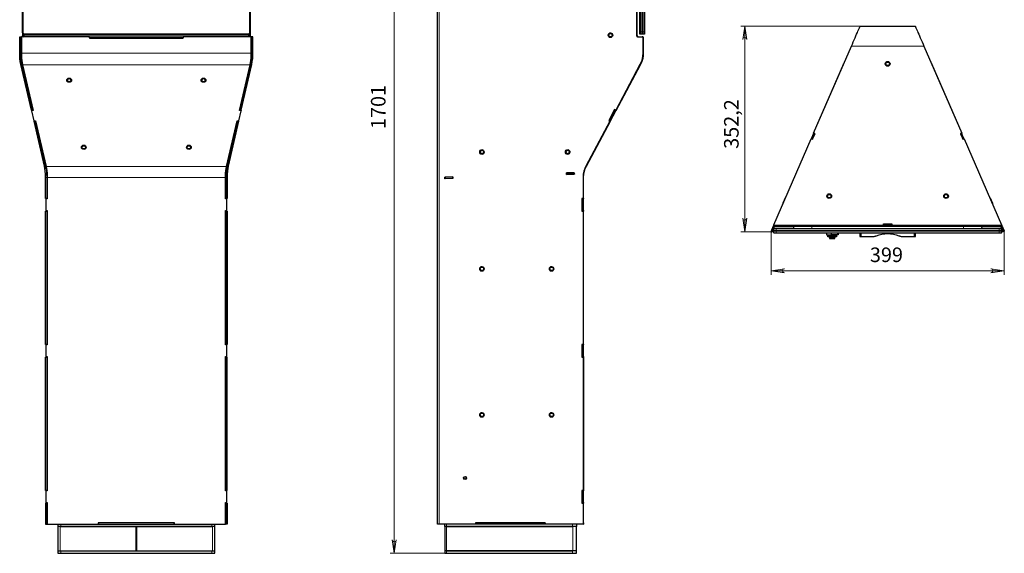
# Model space of a CAD drawing. Units: millimetres. Extents: x 1253.8 to 1278.2, y 500.7 to 511.
# Drawn here: x 1253.8 to 1263.3, y 501.2 to 506.3 of the extents above; entities that cross this region are included whole.
import ezdxf

# ---------------------------------------------------------------- set-up
doc = ezdxf.new("R2010")
doc.units = ezdxf.units.MM
for name, color, linetype in [('PDF _Геометрия', 7, 'Continuous'), ('PDF _Сплошная заливка', 7, 'Continuous'), ('PDF _Текст', 7, 'Continuous')]:
    doc.layers.add(name, color=color, linetype=linetype)
doc.styles.add('PDF Arial', font='arial.ttf')

msp = doc.modelspace()

# ---------------------------------------------------------------- hatches: boundary and pattern name
at = {"layer": 'PDF _Сплошная заливка', "transparency": 33554559}
h = msp.add_hatch(color=256, dxfattribs=at)
h.paths.add_polyline_path([(1257.3913, 501.2922), (1257.3934, 501.2857), (1257.3967, 501.28), (1257.4018, 501.2758), (1257.408, 501.2735), (1257.4146, 501.2735), (1257.4208, 501.2758), (1257.4258, 501.28), (1257.4291, 501.2857), (1257.4313, 501.2922), (1257.4113, 501.1622)], flags=0)
h.paths.add_polyline_path([(1257.4313, 510.5967), (1257.4291, 510.6032), (1257.4258, 510.6089), (1257.4208, 510.6131), (1257.4146, 510.6154), (1257.408, 510.6154), (1257.4018, 510.6131), (1257.3967, 510.6089), (1257.3934, 510.6032), (1257.3913, 510.5967), (1257.4113, 510.7267)], flags=0)
h = msp.add_hatch(color=256, dxfattribs=at)
h.paths.add_polyline_path([(1260.7669, 504.3888), (1260.769, 504.3823), (1260.7723, 504.3766), (1260.7774, 504.3723), (1260.7836, 504.3701), (1260.7902, 504.3701), (1260.7964, 504.3723), (1260.8014, 504.3766), (1260.8047, 504.3823), (1260.8069, 504.3888), (1260.7869, 504.2588)], flags=0)
h.paths.add_polyline_path([(1260.8069, 506.1097), (1260.8047, 506.1162), (1260.8014, 506.1219), (1260.7964, 506.1261), (1260.7902, 506.1284), (1260.7836, 506.1284), (1260.7774, 506.1261), (1260.7723, 506.1219), (1260.769, 506.1162), (1260.7669, 506.1097), (1260.7869, 506.2397)], flags=0)
h = msp.add_hatch(color=256, dxfattribs=at)
h.paths.add_polyline_path([(1261.1695, 503.9026), (1261.163, 503.9005), (1261.1573, 503.8972), (1261.153, 503.8921), (1261.1508, 503.8859), (1261.1508, 503.8793), (1261.153, 503.8731), (1261.1573, 503.8681), (1261.163, 503.8648), (1261.1695, 503.8626), (1261.0395, 503.8826)], flags=0)
h.paths.add_polyline_path([(1263.1556, 503.8626), (1263.1621, 503.8648), (1263.1678, 503.8681), (1263.172, 503.8731), (1263.1743, 503.8793), (1263.1743, 503.8859), (1263.172, 503.8921), (1263.1678, 503.8972), (1263.1621, 503.9005), (1263.1556, 503.9026), (1263.2856, 503.8826)], flags=0)

# ---------------------------------------------------------------- linework, layer by layer
at = {"layer": 'PDF _Геометрия', "lineweight": 18}
for points in [[(1257.4113, 501.1622), (1257.4113, 510.7267)], [(1261.8979, 506.2397), (1260.7475, 506.2397)], [(1260.7869, 504.2588), (1260.7869, 506.2397)], [(1261.0555, 504.2588), (1260.7475, 504.2588)], [(1261.0395, 504.2629), (1261.0395, 503.8432)], [(1263.2856, 504.2629), (1263.2856, 503.8432)], [(1261.0395, 503.8826), (1263.2856, 503.8826)], [(1257.9158, 501.1622), (1257.3719, 501.1622)]]:
    msp.add_lwpolyline(points, dxfattribs=at)
at = {"layer": 'PDF _Геометрия', "lineweight": 25}
for points in [[(1256.0247, 510.7042), (1256.0247, 506.1822), (1256.0243, 506.1778), (1256.023, 506.1736), (1256.0209, 506.1697), (1256.0181, 506.1663), (1256.0147, 506.1635), (1256.0108, 506.1614), (1256.0066, 506.1602), (1256.0022, 506.1597), (1253.8538, 506.1597), (1253.8494, 506.1602), (1253.8451, 506.1614), (1253.8413, 506.1635), (1253.8378, 506.1663), (1253.835, 506.1697), (1253.833, 506.1736), (1253.8317, 506.1778), (1253.8313, 506.1822), (1253.8313, 510.7042)], [(1253.8341, 510.7042), (1253.8341, 506.1822), (1253.8344, 506.1784), (1253.8356, 506.1747), (1253.8374, 506.1713), (1253.8398, 506.1683), (1253.8428, 506.1659), (1253.8462, 506.164), (1253.8499, 506.1629), (1253.8538, 506.1625), (1256.0022, 506.1625), (1256.0061, 506.1629), (1256.0098, 506.164), (1256.0132, 506.1659), (1256.0162, 506.1683), (1256.0186, 506.1713), (1256.0204, 506.1747), (1256.0215, 506.1784), (1256.0219, 506.1822), (1256.0219, 510.7042)], [(1259.8218, 510.7042), (1259.8218, 506.1822), (1259.8218, 506.1784), (1259.8218, 506.1747), (1259.8218, 506.1713), (1259.8218, 506.1683), (1259.8218, 506.1659), (1259.8218, 506.164), (1259.8218, 506.1629), (1259.8218, 506.1626), (1259.819, 506.1597), (1259.7993, 506.1597), (1259.7797, 506.1597), (1259.7768, 506.1626), (1259.7768, 506.1629), (1259.7768, 506.164), (1259.7768, 506.1659), (1259.7768, 506.1683), (1259.7768, 506.1713), (1259.7768, 506.1747), (1259.7768, 506.1784), (1259.7768, 506.1822), (1259.7768, 510.7042)], [(1259.7797, 510.7042), (1259.7797, 506.1822), (1259.7797, 506.1778), (1259.7797, 506.1736), (1259.7797, 506.1697), (1259.7797, 506.1663), (1259.7797, 506.1635), (1259.7797, 506.1614), (1259.7797, 506.1602), (1259.7797, 506.1597)], [(1259.7993, 510.7042), (1259.7993, 506.1822), (1259.7993, 506.1778), (1259.7993, 506.1736), (1259.7993, 506.1697), (1259.7993, 506.1663), (1259.7993, 506.1635), (1259.7993, 506.1614), (1259.7993, 506.1602), (1259.7993, 506.1597), (1259.7993, 506.1602), (1259.7993, 506.1614), (1259.7993, 506.1635), (1259.7993, 506.1663), (1259.7993, 506.1697), (1259.7993, 506.1736), (1259.7993, 506.1778), (1259.7993, 506.1822), (1259.7993, 510.7042)], [(1259.819, 506.1597), (1259.819, 506.1602), (1259.819, 506.1614), (1259.819, 506.1635), (1259.819, 506.1663), (1259.819, 506.1697), (1259.819, 506.1736), (1259.819, 506.1778), (1259.819, 506.1822), (1259.819, 510.7042)], [(1258.8641, 501.4435), (1258.8661, 501.4435), (1258.8661, 501.4564), (1258.1925, 501.4564), (1258.1925, 501.4435), (1257.843, 501.4435), (1257.8398, 501.4435), (1257.8369, 501.4435), (1257.8343, 501.4435), (1257.8321, 501.4435), (1257.8303, 501.4435), (1257.8291, 501.4435), (1257.8283, 501.4435), (1257.828, 501.4435), (1257.828, 509.9106)], [(1253.8313, 507.5287), (1253.8311, 507.5287), (1253.8311, 506.1479), (1253.831, 506.1457), (1253.8308, 506.1436), (1253.8303, 506.1417), (1253.8298, 506.14), (1253.8291, 506.1386), (1253.8283, 506.1375), (1253.8275, 506.1369), (1253.8266, 506.1367)], [(1256.0247, 507.5287), (1256.0249, 507.5287), (1256.0249, 506.1479), (1256.025, 506.1457), (1256.0252, 506.1436), (1256.0257, 506.1417), (1256.0262, 506.14), (1256.0269, 506.1386), (1256.0277, 506.1375), (1256.0285, 506.1369), (1256.0294, 506.1367)], [(1259.7446, 507.5287), (1259.7446, 506.1479), (1259.7448, 506.1457), (1259.7454, 506.1436), (1259.7463, 506.1417), (1259.7476, 506.14), (1259.7492, 506.1386), (1259.751, 506.1375), (1259.7529, 506.1369), (1259.7549, 506.1367), (1259.7945, 506.1367), (1259.7965, 506.1365), (1259.7984, 506.1358), (1259.8002, 506.1348), (1259.8017, 506.1334), (1259.803, 506.1317), (1259.804, 506.1297), (1259.8046, 506.1276), (1259.8048, 506.1254), (1259.8048, 505.9775), (1259.8034, 505.9527), (1259.7994, 505.9281), (1259.7906, 505.8978), (1259.7777, 505.8689), (1259.5435, 505.4285), (1259.5324, 505.4355), (1259.4765, 505.3304), (1259.4876, 505.3234), (1259.2569, 504.8893), (1259.2465, 504.867), (1259.2385, 504.8436), (1259.2321, 504.8128), (1259.23, 504.7815), (1259.23, 504.5793), (1259.2171, 504.5793), (1259.2171, 504.4578), (1259.23, 504.4578), (1259.23, 503.1732), (1259.2171, 503.1732), (1259.2171, 503.0517), (1259.23, 503.0517), (1259.23, 501.7671), (1259.2171, 501.7671), (1259.2171, 501.6456), (1259.23, 501.6456), (1259.23, 501.4435), (1258.8661, 501.4435)], [(1259.7594, 506.1367), (1259.7574, 506.1369), (1259.7554, 506.1375), (1259.7537, 506.1386), (1259.7521, 506.14), (1259.7508, 506.1417), (1259.7499, 506.1436), (1259.7493, 506.1457), (1259.7491, 506.1479), (1259.7491, 507.5287), (1259.7446, 507.5287)], [(1261.0656, 504.3245), (1261.0656, 504.3226), (1261.0656, 504.3221), (1261.0659, 504.3207), (1261.0665, 504.3195), (1261.0674, 504.3185), (1261.0686, 504.3177), (1261.0699, 504.3172), (1261.0712, 504.317), (1262.1237, 504.317), (1262.1237, 504.319), (1261.0712, 504.319), (1261.0699, 504.3191), (1261.0686, 504.3196), (1261.0674, 504.3204), (1261.0665, 504.3215), (1261.0659, 504.3227), (1261.0656, 504.324), (1261.0657, 504.3254), (1261.0661, 504.3267), (1261.4259, 505.1542), (1261.4373, 505.1494), (1261.4612, 505.2044), (1261.4498, 505.2092), (1261.813, 506.0445), (1261.8223, 506.0659), (1261.8314, 506.0868), (1261.8402, 506.107), (1261.8485, 506.1263), (1261.8565, 506.1445), (1261.8639, 506.1615), (1261.8707, 506.1771), (1261.8768, 506.1913), (1261.8822, 506.2038), (1261.8869, 506.2145), (1261.8908, 506.2235), (1261.8939, 506.2305), (1261.8961, 506.2356), (1261.8974, 506.2387), (1261.8979, 506.2397), (1262.4272, 506.2397), (1262.4276, 506.2387), (1262.429, 506.2356), (1262.4312, 506.2305), (1262.4342, 506.2235), (1262.4381, 506.2145), (1262.4428, 506.2038), (1262.4482, 506.1913), (1262.4544, 506.1771), (1262.4612, 506.1615), (1262.4686, 506.1445), (1262.4765, 506.1263), (1262.4849, 506.107), (1262.4937, 506.0868), (1262.5028, 506.0659), (1262.5121, 506.0445), (1262.8753, 505.2092), (1262.8639, 505.2044), (1262.8878, 505.1494), (1262.8992, 505.1542), (1263.259, 504.3267), (1263.2594, 504.3254), (1263.2594, 504.324), (1263.2591, 504.3227), (1263.2585, 504.3215), (1263.2576, 504.3204), (1263.2565, 504.3196), (1263.2552, 504.3191), (1263.2538, 504.319), (1262.2013, 504.319), (1262.1991, 504.319)], [(1253.9288, 505.4285), (1253.9185, 505.4285), (1253.8167, 505.8689), (1253.8111, 505.8978), (1253.8073, 505.9281), (1253.8055, 505.9527), (1253.8049, 505.9775), (1253.8049, 506.1254), (1253.805, 506.1276), (1253.8053, 506.1297), (1253.8057, 506.1317), (1253.8062, 506.1334), (1253.8069, 506.1348), (1253.8077, 506.1358), (1253.8085, 506.1365), (1253.8094, 506.1367), (1253.8197, 506.1367)], [(1253.9325, 505.4338), (1253.9288, 505.4285), (1253.827, 505.8689), (1253.8214, 505.8978), (1253.8176, 505.9281), (1253.8158, 505.9527), (1253.8153, 505.9775), (1253.8153, 506.1254), (1253.8153, 506.1276), (1253.8156, 506.1297), (1253.816, 506.1317), (1253.8166, 506.1334), (1253.8172, 506.1348), (1253.818, 506.1358), (1253.8189, 506.1365), (1253.8197, 506.1367), (1253.821, 506.1367), (1253.821, 505.9775), (1253.8215, 505.9545), (1253.8229, 505.9316), (1253.8252, 505.9092), (1253.8284, 505.8875), (1253.8325, 505.8666), (1253.9344, 505.4255), (1253.9179, 505.4225), (1253.9404, 505.3252), (1253.9569, 505.3282), (1254.0589, 504.8871), (1254.0632, 504.8672), (1254.0666, 504.8465), (1254.069, 504.8252), (1254.0704, 504.8034), (1254.0709, 504.7815), (1254.0709, 504.5748), (1254.0569, 504.5748), (1254.0569, 504.4623), (1254.0709, 504.4623), (1254.0709, 503.1687), (1254.0569, 503.1687), (1254.0569, 503.0562), (1254.0709, 503.0562), (1254.0709, 501.7626), (1254.0569, 501.7626), (1254.0569, 501.6501), (1254.0709, 501.6501), (1254.0709, 501.4435), (1254.0652, 501.4435), (1254.0652, 501.6456), (1254.0708, 501.6456), (1254.0708, 501.6501)], [(1254.4781, 506.1367), (1254.4764, 506.1367), (1253.821, 506.1367)], [(1253.8374, 506.1367), (1253.8378, 506.1369), (1253.8386, 506.1375), (1253.8394, 506.1386), (1253.8401, 506.14), (1253.8407, 506.1417), (1253.8411, 506.1436), (1253.8413, 506.1457), (1253.8414, 506.1479), (1253.8414, 506.1634)], [(1254.4764, 506.1367), (1254.4764, 506.1237), (1255.3796, 506.1237), (1255.3796, 506.1367)], [(1254.4781, 506.1254), (1254.4764, 506.1254)], [(1254.5039, 506.1237), (1254.5039, 506.1254)], [(1254.5261, 506.1254), (1254.5261, 506.1237)], [(1254.71, 506.1237), (1254.71, 506.1254)], [(1254.7983, 506.1237), (1254.7983, 506.1254)], [(1254.8248, 506.1254), (1254.8248, 506.1237)], [(1254.843, 506.1237), (1254.843, 506.1254)], [(1254.8668, 506.1237), (1254.8668, 506.1254)], [(1255.0686, 506.1237), (1255.0686, 506.1254)], [(1255.1597, 506.1254), (1255.1597, 506.1237)], [(1255.2135, 506.1254), (1255.2135, 506.1237)], [(1255.2667, 506.1237), (1255.2667, 506.1254)], [(1255.2785, 506.1254), (1255.2785, 506.1237)], [(1255.2936, 501.4435), (1255.2953, 501.4435), (1255.7851, 501.4435), (1255.7851, 501.6501), (1255.7991, 501.6501), (1255.7991, 501.7626), (1255.7851, 501.7626), (1255.7851, 503.0562), (1255.7991, 503.0562), (1255.7991, 503.1687), (1255.7851, 503.1687), (1255.7851, 504.4623), (1255.7991, 504.4623), (1255.7991, 504.5748), (1255.7851, 504.5748), (1255.7851, 504.7815), (1255.7855, 504.8034), (1255.787, 504.8252), (1255.7894, 504.8465), (1255.7928, 504.8672), (1255.7971, 504.8871), (1255.8991, 505.3282), (1255.9156, 505.3252), (1255.9381, 505.4225), (1255.9216, 505.4255), (1256.0235, 505.8666), (1256.0276, 505.8875), (1256.0308, 505.9092), (1256.0331, 505.9316), (1256.0345, 505.9545), (1256.035, 505.9775), (1256.035, 506.1367), (1255.3796, 506.1367), (1255.3779, 506.1367)], [(1255.3779, 506.1254), (1255.3796, 506.1254)], [(1256.035, 506.1367), (1256.0363, 506.1367), (1256.0371, 506.1365), (1256.038, 506.1358), (1256.0388, 506.1348), (1256.0394, 506.1334), (1256.04, 506.1317), (1256.0404, 506.1297), (1256.0407, 506.1276), (1256.0408, 506.1254), (1256.0408, 505.9775), (1256.0402, 505.9527), (1256.0384, 505.9281), (1256.0346, 505.8978), (1256.029, 505.8689), (1255.9271, 505.4285), (1255.9235, 505.4338)], [(1255.9271, 505.4285), (1255.9375, 505.4285), (1256.0393, 505.8689), (1256.0449, 505.8978), (1256.0487, 505.9281), (1256.0505, 505.9527), (1256.0511, 505.9775), (1256.0511, 506.1254), (1256.051, 506.1276), (1256.0507, 506.1297), (1256.0503, 506.1317), (1256.0498, 506.1334), (1256.0491, 506.1348), (1256.0483, 506.1358), (1256.0474, 506.1365), (1256.0466, 506.1367), (1256.0363, 506.1367)], [(1256.0186, 506.1367), (1256.0182, 506.1369), (1256.0173, 506.1375), (1256.0166, 506.1386), (1256.0159, 506.14), (1256.0153, 506.1417), (1256.0149, 506.1436), (1256.0147, 506.1457), (1256.0146, 506.1479), (1256.0146, 506.1634)], [(1259.7945, 506.1367), (1259.7989, 506.1367), (1259.801, 506.1365), (1259.8029, 506.1358), (1259.8047, 506.1348), (1259.8062, 506.1334), (1259.8075, 506.1317), (1259.8085, 506.1297), (1259.8091, 506.1276), (1259.8093, 506.1254), (1259.8093, 505.9775), (1259.8079, 505.9527), (1259.8039, 505.9281), (1259.7951, 505.8978), (1259.7822, 505.8689), (1259.548, 505.4285), (1259.5435, 505.4285)], [(1259.7491, 506.1471), (1259.7495, 506.1456), (1259.7505, 506.1435), (1259.7519, 506.1415), (1259.7536, 506.1399), (1259.7555, 506.1385), (1259.7577, 506.1375), (1259.76, 506.1369), (1259.7623, 506.1367)], [(1259.8089, 506.1284), (1259.8089, 506.1367), (1259.7989, 506.1367)], [(1259.5376, 505.4322), (1259.5368, 505.4308), (1259.5467, 505.4255), (1259.7812, 505.8666), (1259.7911, 505.8875), (1259.7988, 505.9092), (1259.8044, 505.9316), (1259.8078, 505.9545), (1259.8089, 505.9775)], [(1261.7387, 505.8737), (1261.7377, 505.8741), (1261.4461, 505.2036), (1261.4481, 505.2027)], [(1262.8769, 505.2027), (1262.8789, 505.2036), (1262.5874, 505.8741), (1262.5863, 505.8737)], [(1253.9216, 505.4285), (1253.9179, 505.4278), (1253.9179, 505.4225)], [(1253.9299, 505.43), (1253.9333, 505.4306)], [(1255.9261, 505.43), (1255.9227, 505.4306)], [(1255.9344, 505.4285), (1255.9381, 505.4278), (1255.9381, 505.4225)], [(1259.5357, 505.4334), (1259.481, 505.3304), (1259.4765, 505.3304)], [(1259.5352, 505.4278), (1259.5368, 505.4308)], [(1259.5451, 505.4225), (1259.5467, 505.4255)], [(1253.9531, 505.3234), (1253.9428, 505.3234), (1253.9446, 505.326)], [(1254.0652, 504.5793), (1254.0549, 504.5793), (1254.0549, 504.7815), (1254.0539, 504.8128), (1254.0511, 504.8436), (1254.0477, 504.867), (1254.0432, 504.8893), (1253.9428, 505.3234)], [(1253.9564, 505.3281), (1253.9531, 505.3234), (1254.0535, 504.8893), (1254.058, 504.867), (1254.0615, 504.8436), (1254.0642, 504.8128), (1254.0652, 504.7815), (1254.0652, 504.5793), (1254.0708, 504.5793), (1254.0708, 504.5748)], [(1255.8996, 505.3281), (1255.9028, 505.3234), (1255.8025, 504.8893), (1255.798, 504.867), (1255.7945, 504.8436), (1255.7918, 504.8128), (1255.7908, 504.7815), (1255.7908, 504.5793), (1255.7852, 504.5793), (1255.7852, 504.5748)], [(1255.9028, 505.3234), (1255.9132, 505.3234), (1255.8128, 504.8893), (1255.8083, 504.867), (1255.8048, 504.8436), (1255.8021, 504.8128), (1255.8011, 504.7815), (1255.8011, 504.5793), (1255.7908, 504.5793)], [(1255.9114, 505.326), (1255.9132, 505.3234)], [(1259.23, 504.5793), (1259.2345, 504.5793), (1259.2345, 504.7815), (1259.2366, 504.8128), (1259.243, 504.8436), (1259.251, 504.867), (1259.2613, 504.8893), (1259.4921, 505.3234)], [(1259.2341, 504.7815), (1259.2352, 504.8034), (1259.2384, 504.8252), (1259.2437, 504.8465), (1259.2511, 504.8672), (1259.2604, 504.8871), (1259.4934, 505.3252)], [(1259.481, 505.3304), (1259.4921, 505.3234), (1259.4876, 505.3234)], [(1259.4828, 505.3293), (1259.4835, 505.3305)], [(1261.4268, 505.1538), (1261.4272, 505.1546), (1261.4375, 505.1501), (1261.4372, 505.1495)], [(1261.4272, 505.1546), (1261.4279, 505.1563), (1261.4382, 505.1518), (1261.4375, 505.1501)], [(1261.4279, 505.1563), (1261.45, 505.2072), (1261.4604, 505.2027), (1261.4382, 505.1518)], [(1261.45, 505.2072), (1261.4498, 505.2073), (1261.4498, 505.2092)], [(1261.4514, 505.2066), (1261.4604, 505.2028)], [(1261.4604, 505.2028), (1261.4604, 505.2027)], [(1262.8737, 505.2066), (1262.8646, 505.2028)], [(1262.8972, 505.1563), (1262.875, 505.2072), (1262.8647, 505.2027), (1262.8868, 505.1518)], [(1262.8647, 505.2028), (1262.8647, 505.2027)], [(1262.875, 505.2072), (1262.8753, 505.2073), (1262.8753, 505.2092)], [(1262.8979, 505.1546), (1262.8972, 505.1563), (1262.8868, 505.1518), (1262.8876, 505.1501)], [(1262.8982, 505.1538), (1262.8979, 505.1546), (1262.8876, 505.1501), (1262.8879, 505.1495)], [(1257.9754, 504.786), (1257.9041, 504.7836), (1257.8996, 504.7836)], [(1257.9042, 504.782), (1257.9041, 504.7836)], [(1257.9045, 504.7696), (1257.9045, 504.7708)], [(1257.9755, 504.7845), (1257.974, 504.7844)], [(1257.9758, 504.7732), (1257.9744, 504.7732)], [(1259.1451, 504.8269), (1259.0738, 504.8244), (1259.0693, 504.8244)], [(1259.0739, 504.8228), (1259.0738, 504.8244)], [(1259.0742, 504.8105), (1259.0742, 504.8116)], [(1259.1452, 504.8253), (1259.1437, 504.8253)], [(1259.1455, 504.8141), (1259.1441, 504.814)], [(1254.0605, 504.5793), (1254.0605, 504.5748)], [(1255.7955, 504.5793), (1255.7955, 504.5748)], [(1259.2216, 504.5793), (1259.2216, 504.4578)], [(1259.2228, 504.5793), (1259.2228, 504.5748)], [(1259.2341, 504.5793), (1259.2341, 504.5748)], [(1261.1779, 504.584), (1261.1749, 504.5842), (1261.1524, 504.5325), (1261.1554, 504.5322)], [(1263.1471, 504.584), (1263.1501, 504.5842), (1263.1726, 504.5325), (1263.1696, 504.5322)], [(1261.1524, 504.5325), (1261.1524, 504.5253)], [(1263.1726, 504.5325), (1263.1726, 504.5253)], [(1254.0652, 503.1732), (1254.0549, 503.1732), (1254.0549, 504.4578), (1254.0652, 504.4578)], [(1254.0605, 504.4623), (1254.0605, 504.4578)], [(1254.0708, 504.4623), (1254.0708, 504.4578), (1254.0652, 504.4578), (1254.0652, 503.1732), (1254.0708, 503.1732), (1254.0708, 503.1687)], [(1255.7852, 504.4623), (1255.7852, 504.4578), (1255.7908, 504.4578), (1255.7908, 503.1732), (1255.7852, 503.1732), (1255.7852, 503.1687)], [(1255.7908, 504.4578), (1255.8011, 504.4578), (1255.8011, 503.1732), (1255.7908, 503.1732)], [(1255.7955, 504.4623), (1255.7955, 504.4578)], [(1259.2228, 504.4623), (1259.2228, 504.4578)], [(1259.23, 503.1732), (1259.2345, 503.1732), (1259.2345, 504.4578), (1259.23, 504.4578)], [(1259.2341, 504.4623), (1259.2341, 504.4578)], [(1261.0656, 504.3231), (1261.0655, 504.3229), (1261.0653, 504.3223), (1261.0649, 504.3214), (1261.0643, 504.3201), (1261.0636, 504.3185), (1261.0629, 504.3167), (1261.062, 504.3148), (1261.0611, 504.3128), (1261.0439, 504.2732), (1261.0431, 504.2712), (1261.0422, 504.2693), (1261.0414, 504.2675), (1261.0408, 504.266), (1261.0402, 504.2647), (1261.0398, 504.2637), (1261.0395, 504.2631), (1261.0395, 504.2629), (1261.0498, 504.2584), (1261.0499, 504.2586), (1261.0501, 504.2592), (1261.0505, 504.2602), (1261.0511, 504.2615), (1261.0518, 504.263), (1261.0525, 504.2648), (1261.0534, 504.2667), (1261.0543, 504.2688), (1261.0715, 504.3083), (1261.0723, 504.3103), (1261.0732, 504.3123), (1261.0739, 504.314), (1261.0746, 504.3156), (1261.0752, 504.3169), (1261.0753, 504.317)], [(1261.0709, 504.3054), (1261.0563, 504.2717), (1261.0658, 504.2717)], [(1261.0658, 504.2487), (1261.0658, 504.2684), (1261.0658, 504.288)], [(1261.0802, 504.317), (1261.0792, 504.3158), (1261.0778, 504.3141), (1261.0763, 504.3122), (1261.0746, 504.31), (1261.0728, 504.3077), (1261.0709, 504.3054), (1261.0728, 504.3097), (1261.0746, 504.3139), (1261.076, 504.317)], [(1261.4117, 504.3077), (1261.3932, 504.3077), (1261.375, 504.3077), (1261.3573, 504.3077), (1261.3402, 504.3077), (1261.324, 504.3077), (1261.309, 504.3077), (1261.2952, 504.3077), (1261.2828, 504.3077), (1261.2721, 504.3077), (1261.263, 504.3077), (1261.2558, 504.3077), (1261.2504, 504.3077), (1261.2471, 504.3077), (1261.2458, 504.3077), (1261.2458, 504.317)], [(1261.2626, 504.3077), (1261.2594, 504.3071), (1261.2567, 504.3053), (1261.2548, 504.3025), (1261.2542, 504.2993), (1261.2548, 504.2961), (1261.2567, 504.2933), (1261.2594, 504.2915), (1261.2626, 504.2909)], [(1262.9134, 504.317), (1262.9134, 504.3077), (1262.9126, 504.3077), (1262.8937, 504.3077), (1261.4314, 504.3077), (1261.4125, 504.3077), (1261.4117, 504.3077), (1261.4117, 504.317)], [(1261.4145, 504.3077), (1261.4145, 504.3081), (1261.4145, 504.3093), (1261.4145, 504.3112), (1261.4145, 504.3138), (1261.4145, 504.317), (1261.4145, 504.317)], [(1262.8937, 504.3077), (1261.4314, 504.3077)], [(1262.126, 504.319), (1262.1237, 504.319), (1262.1237, 504.3334), (1262.2013, 504.3334), (1262.2013, 504.319), (1262.2013, 504.317), (1263.2538, 504.317), (1263.2552, 504.3172), (1263.2565, 504.3177), (1263.2576, 504.3185), (1263.2585, 504.3195), (1263.2591, 504.3207), (1263.2594, 504.3221), (1263.2594, 504.3226), (1263.2594, 504.3245)], [(1262.2013, 504.3314), (1262.1237, 504.3314)], [(1262.126, 504.3302), (1262.1237, 504.3302)], [(1262.2013, 504.3302), (1262.1991, 504.3302)], [(1262.9106, 504.317), (1262.9106, 504.317), (1262.9106, 504.3138), (1262.9106, 504.3112), (1262.9106, 504.3093), (1262.9106, 504.3081), (1262.9106, 504.3077)], [(1263.0793, 504.317), (1263.0793, 504.3077), (1263.0779, 504.3077), (1263.0746, 504.3077), (1263.0693, 504.3077), (1263.062, 504.3077), (1263.053, 504.3077), (1263.0422, 504.3077), (1263.0299, 504.3077), (1263.0161, 504.3077), (1263.001, 504.3077), (1262.9849, 504.3077), (1262.9678, 504.3077), (1262.9501, 504.3077), (1262.9318, 504.3077), (1262.9134, 504.3077)], [(1263.0624, 504.3077), (1263.0656, 504.3071), (1263.0684, 504.3053), (1263.0702, 504.3025), (1263.0709, 504.2993), (1263.0702, 504.2961), (1263.0684, 504.2933), (1263.0656, 504.2915), (1263.0624, 504.2909)], [(1263.2593, 504.2487), (1263.2593, 504.2684), (1263.2588, 504.2684), (1263.2575, 504.2684), (1263.2555, 504.2684), (1263.2527, 504.2684), (1263.2493, 504.2684), (1263.2454, 504.2684), (1263.2412, 504.2684), (1263.2368, 504.2684), (1263.2412, 504.2684), (1263.2454, 504.2684), (1263.2493, 504.2684), (1263.2527, 504.2684), (1263.2555, 504.2684), (1263.2575, 504.2684), (1263.2588, 504.2684), (1263.2593, 504.2684), (1263.2593, 504.288)], [(1263.2449, 504.317), (1263.2459, 504.3158), (1263.2472, 504.3141), (1263.2488, 504.3122), (1263.2505, 504.31), (1263.2523, 504.3077), (1263.2542, 504.3054), (1263.252, 504.3102), (1263.25, 504.3149), (1263.2491, 504.317)], [(1263.2594, 504.3231), (1263.2595, 504.3229), (1263.2598, 504.3223), (1263.2602, 504.3214), (1263.2607, 504.3201), (1263.2614, 504.3185), (1263.2622, 504.3167), (1263.263, 504.3148), (1263.2639, 504.3128), (1263.2811, 504.2732), (1263.282, 504.2712), (1263.2828, 504.2693), (1263.2836, 504.2675), (1263.2843, 504.266), (1263.2848, 504.2647), (1263.2853, 504.2637), (1263.2855, 504.2631), (1263.2856, 504.2629), (1263.2753, 504.2584), (1263.2752, 504.2586), (1263.2749, 504.2592), (1263.2745, 504.2602), (1263.274, 504.2615), (1263.2733, 504.263), (1263.2725, 504.2648), (1263.2717, 504.2667), (1263.2708, 504.2688), (1263.2536, 504.3083), (1263.2527, 504.3103), (1263.2519, 504.3123), (1263.2511, 504.314), (1263.2504, 504.3156), (1263.2499, 504.3169), (1263.2498, 504.317)], [(1263.2542, 504.3054), (1263.2688, 504.2717), (1263.2593, 504.2717)], [(1261.0563, 504.2717), (1261.056, 504.2711), (1261.0555, 504.27)], [(1261.0658, 504.2588), (1261.0555, 504.2588), (1261.0555, 504.27), (1261.0658, 504.27)], [(1261.5721, 504.2459), (1261.5721, 504.229), (1261.6228, 504.229)], [(1261.579, 504.2149), (1261.5793, 504.2149), (1261.5814, 504.2149), (1261.5855, 504.2149), (1261.5913, 504.2149), (1261.5986, 504.2149), (1261.6071, 504.2149), (1261.6165, 504.2149), (1261.6264, 504.2149), (1261.6363, 504.2149), (1261.6459, 504.2149), (1261.6548, 504.2149), (1261.6626, 504.2149), (1261.669, 504.2149), (1261.6737, 504.2149), (1261.6765, 504.2149), (1261.6774, 504.2149)], [(1261.5832, 504.229), (1261.5832, 504.2177)], [(1261.6015, 504.2065), (1261.6019, 504.2065), (1261.6043, 504.2065), (1261.6083, 504.2065), (1261.6139, 504.2065), (1261.6205, 504.2065), (1261.6277, 504.2065), (1261.6349, 504.2065), (1261.6416, 504.2065), (1261.6474, 504.2065), (1261.6517, 504.2065), (1261.6543, 504.2065), (1261.6549, 504.2065)], [(1261.6789, 504.2459), (1261.6789, 504.229), (1261.6228, 504.229), (1261.6228, 504.2459)], [(1261.6732, 504.2177), (1261.6732, 504.229)], [(1261.6843, 504.2459), (1261.6843, 504.229), (1261.6789, 504.229)], [(1263.2593, 504.2588), (1263.2695, 504.2588), (1263.2695, 504.27), (1263.2593, 504.27)], [(1263.2688, 504.2717), (1263.269, 504.2711), (1263.2695, 504.27)], [(1254.0605, 503.1732), (1254.0605, 503.1687)], [(1255.7955, 503.1732), (1255.7955, 503.1687)], [(1259.2216, 503.1732), (1259.2216, 503.0517)], [(1259.2228, 503.1732), (1259.2228, 503.1687)], [(1259.2341, 503.1732), (1259.2341, 503.1687)], [(1254.0652, 501.7671), (1254.0549, 501.7671), (1254.0549, 503.0517), (1254.0652, 503.0517)], [(1254.0605, 503.0562), (1254.0605, 503.0517)], [(1254.0708, 503.0562), (1254.0708, 503.0517), (1254.0652, 503.0517), (1254.0652, 501.7671), (1254.0708, 501.7671), (1254.0708, 501.7626)], [(1255.7852, 503.0562), (1255.7852, 503.0517), (1255.7908, 503.0517), (1255.7908, 501.7671), (1255.7852, 501.7671), (1255.7852, 501.7626)], [(1255.7908, 501.7671), (1255.8011, 501.7671), (1255.8011, 503.0517), (1255.7908, 503.0517)], [(1255.7955, 503.0562), (1255.7955, 503.0517)], [(1259.2228, 503.0562), (1259.2228, 503.0517)], [(1259.23, 503.0517), (1259.2345, 503.0517), (1259.2345, 501.7671), (1259.23, 501.7671)], [(1259.2341, 503.0562), (1259.2341, 503.0517)], [(1254.0605, 501.7671), (1254.0605, 501.7626)], [(1255.7955, 501.7671), (1255.7955, 501.7626)], [(1259.2216, 501.7671), (1259.2216, 501.6456)], [(1259.2228, 501.7671), (1259.2228, 501.7626)], [(1259.2341, 501.7671), (1259.2341, 501.7626)], [(1254.0652, 501.6456), (1254.0549, 501.6456), (1254.0549, 501.4435), (1254.0652, 501.4435)], [(1254.0605, 501.6501), (1254.0605, 501.6456)], [(1255.7852, 501.6501), (1255.7852, 501.6456), (1255.7908, 501.6456), (1255.7908, 501.4435), (1255.7851, 501.4435)], [(1255.7908, 501.6456), (1255.8011, 501.6456), (1255.8011, 501.4435), (1255.7908, 501.4435)], [(1255.7955, 501.6501), (1255.7955, 501.6456)], [(1259.2228, 501.6501), (1259.2228, 501.6456)], [(1259.23, 501.4435), (1259.2345, 501.4435), (1259.2345, 501.6456), (1259.23, 501.6456)], [(1259.2341, 501.6501), (1259.2341, 501.6456)], [(1254.0709, 501.4435), (1254.5607, 501.4435), (1254.5624, 501.4435)], [(1254.1725, 501.4435), (1254.1725, 501.421)], [(1255.2953, 501.4435), (1255.2953, 501.4564), (1254.5607, 501.4564), (1254.5607, 501.4435)], [(1254.5607, 501.4547), (1254.5624, 501.4547)], [(1254.7115, 501.4564), (1254.7115, 501.4547)], [(1254.9196, 501.4547), (1254.9196, 501.4564)], [(1254.9272, 501.4564), (1254.9272, 501.4547)], [(1254.9288, 501.4564), (1254.9288, 501.4547)], [(1255.2936, 501.4547), (1255.2953, 501.4547)], [(1255.6835, 501.421), (1255.6835, 501.4435)], [(1257.8989, 501.421), (1257.8989, 501.4435)], [(1258.8661, 501.4547), (1258.8641, 501.4547), (1258.1936, 501.4547), (1258.1936, 501.4435), (1258.1925, 501.4435)], [(1258.8641, 501.4547), (1258.8641, 501.4435), (1258.1936, 501.4435)], [(1258.197, 501.4547), (1258.197, 501.4564)], [(1259.1666, 501.4435), (1259.1666, 501.421)], [(1259.2345, 501.4547), (1259.2352, 501.4547), (1259.2352, 501.4435), (1259.2345, 501.4435)], [(1254.2006, 501.421), (1255.6554, 501.421)], [(1257.9158, 501.421), (1259.1273, 501.421)], [(1254.1725, 501.1847), (1254.1725, 501.1622), (1254.1726, 501.1622), (1254.174, 501.1622), (1254.1771, 501.1622), (1254.1816, 501.1622), (1254.1872, 501.1622), (1254.1937, 501.1622), (1254.2006, 501.1622), (1255.6554, 501.1622), (1255.6623, 501.1622), (1255.6688, 501.1622), (1255.6744, 501.1622), (1255.6789, 501.1622), (1255.682, 501.1622), (1255.6834, 501.1622), (1255.6835, 501.1622), (1255.6835, 501.1847)], [(1254.2006, 501.1847), (1255.6554, 501.1847)], [(1259.1666, 501.1847), (1259.1658, 501.1847), (1259.1636, 501.1847), (1259.1601, 501.1847), (1259.1554, 501.1847), (1259.1499, 501.1847), (1259.1439, 501.1847), (1259.1377, 501.1847), (1259.1318, 501.1847), (1257.9138, 501.1847), (1257.9107, 501.1847), (1257.9077, 501.1847), (1257.9052, 501.1847), (1257.903, 501.1847), (1257.9012, 501.1847), (1257.8999, 501.1847), (1257.8992, 501.1847), (1257.8989, 501.1847)], [(1257.9158, 501.1847), (1259.1273, 501.1847)]]:
    msp.add_lwpolyline(points, dxfattribs=at)
at = {"layer": 'PDF _Геометрия', "color": 8, "lineweight": 18, "true_color": 0x808080}
for points in [[(1257.843, 501.4434), (1257.843, 509.9106)], [(1253.8341, 506.1822), (1253.8313, 506.1822)], [(1256.0247, 506.1822), (1256.0219, 506.1822)], [(1259.8218, 506.1822), (1259.819, 506.1822), (1259.7993, 506.1822), (1259.7796, 506.1822), (1259.7768, 506.1822)], [(1253.8049, 506.1254), (1253.8152, 506.1254)], [(1253.8414, 506.1479), (1253.8311, 506.1479)], [(1256.0088, 506.1503), (1253.8472, 506.1503)], [(1253.8537, 506.1625), (1253.8537, 506.1597)], [(1255.1612, 506.1254), (1255.1612, 506.1237)], [(1255.1906, 506.1237), (1255.1906, 506.1254)], [(1255.2142, 506.1237), (1255.2142, 506.1254)], [(1255.2187, 506.1237), (1255.2187, 506.1254)], [(1255.2551, 506.1237), (1255.2551, 506.1254)], [(1256.0022, 506.1597), (1256.0022, 506.1625)], [(1256.0146, 506.1479), (1256.0249, 506.1479)], [(1256.0511, 506.1254), (1256.0407, 506.1254)], [(1259.7491, 506.1479), (1259.7446, 506.1479)], [(1259.8048, 506.1254), (1259.8093, 506.1254)], [(1262.5121, 506.0445), (1261.813, 506.0445)], [(1253.8049, 505.9775), (1253.8152, 505.9775)], [(1256.035, 505.9775), (1253.821, 505.9775)], [(1256.0511, 505.9775), (1256.0407, 505.9775)], [(1259.8048, 505.9775), (1259.8093, 505.9775)], [(1253.8167, 505.8689), (1253.827, 505.8689)], [(1256.0235, 505.8666), (1253.8325, 505.8666)], [(1256.0393, 505.8689), (1256.029, 505.8689)], [(1259.7777, 505.8689), (1259.7822, 505.8689)], [(1259.781, 505.8667), (1259.7812, 505.8666)], [(1254.0432, 504.8894), (1254.0535, 504.8894)], [(1255.7971, 504.8871), (1254.0589, 504.8871)], [(1255.8128, 504.8894), (1255.8025, 504.8894)], [(1259.2569, 504.8893), (1259.2613, 504.8893)], [(1254.0549, 504.7815), (1254.0652, 504.7815)], [(1255.7851, 504.7815), (1254.0709, 504.7815)], [(1255.8011, 504.7815), (1255.7908, 504.7815)], [(1259.23, 504.7815), (1259.2345, 504.7815)], [(1261.0611, 504.3128), (1261.0715, 504.3083)], [(1261.2568, 504.3054), (1261.0709, 504.3054)], [(1261.0712, 504.319), (1261.0712, 504.317)], [(1261.0883, 504.2459), (1261.0883, 504.2487), (1261.0883, 504.2684), (1261.0883, 504.288), (1261.0883, 504.2909)], [(1261.4314, 504.3077), (1261.4314, 504.3071), (1261.4314, 504.3053), (1261.4314, 504.3025), (1261.4314, 504.2993), (1261.4314, 504.2961), (1261.4314, 504.2933), (1261.4314, 504.2915), (1261.4314, 504.2909)], [(1262.8937, 504.3077), (1262.8937, 504.3071), (1262.8937, 504.3053), (1262.8937, 504.3025), (1262.8937, 504.2993), (1262.8937, 504.2961), (1262.8937, 504.2933), (1262.8937, 504.2915), (1262.8937, 504.2909)], [(1263.2542, 504.3054), (1263.0683, 504.3054)], [(1263.2368, 504.2909), (1263.2368, 504.288), (1263.2368, 504.2684), (1263.2368, 504.2487), (1263.2368, 504.2459)], [(1263.2639, 504.3128), (1263.2536, 504.3083)], [(1263.2538, 504.317), (1263.2538, 504.319)], [(1261.0543, 504.2688), (1261.0439, 504.2732)], [(1261.9066, 504.2459), (1261.9066, 504.2121)], [(1262.4184, 504.2121), (1262.4184, 504.2459)], [(1263.2708, 504.2688), (1263.2811, 504.2732)], [(1254.2006, 501.4434), (1254.2006, 501.4209)], [(1254.6683, 501.4547), (1254.6683, 501.4564)], [(1254.6807, 501.4564), (1254.6807, 501.4547)], [(1255.1752, 501.4564), (1255.1752, 501.4547)], [(1255.1877, 501.4547), (1255.1877, 501.4564)], [(1255.6554, 501.4209), (1255.6554, 501.4434)], [(1257.9158, 501.4434), (1257.9158, 501.4209)], [(1259.1273, 501.4209), (1259.1273, 501.4434)], [(1254.1956, 501.4209), (1254.1956, 501.1847)], [(1255.6604, 501.1847), (1255.6604, 501.4209)], [(1257.9138, 501.4209), (1257.9138, 501.1847)], [(1259.1318, 501.4209), (1259.1318, 501.1847)], [(1254.2006, 501.1847), (1254.2006, 501.1622)], [(1255.6554, 501.1622), (1255.6554, 501.1847)], [(1257.9158, 501.1847), (1257.9158, 501.1622)], [(1259.1273, 501.1622), (1259.1273, 501.1847)]]:
    msp.add_lwpolyline(points, dxfattribs=at)
at = {"layer": 'PDF _Геометрия', "lineweight": 18}
for points in [[(1260.8069, 506.1097), (1260.8047, 506.1162), (1260.8014, 506.1219), (1260.7964, 506.1261), (1260.7902, 506.1284), (1260.7836, 506.1284), (1260.7774, 506.1261), (1260.7723, 506.1219), (1260.769, 506.1162), (1260.7669, 506.1097), (1260.7869, 506.2397)], [(1260.7669, 504.3888), (1260.769, 504.3823), (1260.7723, 504.3766), (1260.7774, 504.3723), (1260.7836, 504.3701), (1260.7902, 504.3701), (1260.7964, 504.3723), (1260.8014, 504.3766), (1260.8047, 504.3823), (1260.8069, 504.3888), (1260.7869, 504.2588)], [(1261.1695, 503.9026), (1261.163, 503.9005), (1261.1573, 503.8972), (1261.153, 503.8921), (1261.1508, 503.8859), (1261.1508, 503.8793), (1261.153, 503.8731), (1261.1573, 503.8681), (1261.163, 503.8648), (1261.1695, 503.8626), (1261.0395, 503.8826)], [(1263.1556, 503.8626), (1263.1621, 503.8648), (1263.1678, 503.8681), (1263.172, 503.8731), (1263.1743, 503.8793), (1263.1743, 503.8859), (1263.172, 503.8921), (1263.1678, 503.8972), (1263.1621, 503.9005), (1263.1556, 503.9026), (1263.2856, 503.8826)], [(1257.3913, 501.2922), (1257.3934, 501.2857), (1257.3967, 501.28), (1257.4018, 501.2758), (1257.408, 501.2735), (1257.4146, 501.2735), (1257.4208, 501.2758), (1257.4258, 501.28), (1257.4291, 501.2857), (1257.4313, 501.2922), (1257.4113, 501.1622)]]:
    msp.add_lwpolyline(points, close=True, dxfattribs=at)
at = {"layer": 'PDF _Геометрия', "lineweight": 25}
for points in [[(1253.8364, 506.1367, 0.398586), (1253.8472, 506.1503), (1253.8472, 506.1607)], [(1256.0196, 506.1367, -0.398586), (1256.0088, 506.1503), (1256.0088, 506.1607)], [(1261.8954, 504.2459), (1261.8954, 504.2121), (1261.8956, 504.2121), (1261.8962, 504.2121), (1261.8973, 504.2121), (1261.8987, 504.2121), (1261.9004, 504.2121), (1261.9023, 504.2121), (1261.9044, 504.2121), (1261.9066, 504.2121), (1262.0131, 504.2121), (1262.0183, 504.2122), (1262.0235, 504.2126), (1262.0287, 504.2132), (1262.0339, 504.2141), (1262.039, 504.2151), (1262.044, 504.2165), (1262.049, 504.218), (1262.0539, 504.2198, -0.18806), (1262.2711, 504.2198), (1262.276, 504.218), (1262.281, 504.2165), (1262.2861, 504.2151), (1262.2912, 504.2141), (1262.2964, 504.2132), (1262.3015, 504.2126), (1262.3068, 504.2122), (1262.312, 504.2121), (1262.4184, 504.2121), (1262.4206, 504.2121), (1262.4227, 504.2121), (1262.4247, 504.2121), (1262.4264, 504.2121), (1262.4278, 504.2121), (1262.4288, 504.2121), (1262.4295, 504.2121), (1262.4297, 504.2121), (1262.4297, 504.2459)]]:
    msp.add_lwpolyline(points, format="xyb", dxfattribs=at)
for points in [[(1254.4781, 506.1254), (1254.4781, 506.1367), (1255.3779, 506.1367), (1255.3779, 506.1254)], [(1254.4936, 506.1254), (1254.4936, 506.1237)], [(1259.5451, 505.4225), (1259.5352, 505.4278), (1259.4835, 505.3305), (1259.4934, 505.3252)], [(1257.9758, 504.7721), (1257.9001, 504.7695), (1257.8996, 504.7836), (1257.9754, 504.7862)], [(1257.9027, 504.7707), (1257.9744, 504.7732), (1257.974, 504.7844), (1257.9024, 504.7819)], [(1259.0693, 504.8244), (1259.1451, 504.827), (1259.1455, 504.813), (1259.0698, 504.8103)], [(1259.0725, 504.8115), (1259.1441, 504.814), (1259.1437, 504.8253), (1259.0721, 504.8228)], [(1259.2341, 504.4623), (1259.2341, 504.5748), (1259.2228, 504.5748), (1259.2228, 504.4623)], [(1261.0883, 504.288), (1261.0839, 504.288), (1261.0797, 504.288), (1261.0758, 504.288), (1261.0724, 504.288), (1261.0696, 504.288), (1261.0675, 504.288), (1261.0662, 504.288), (1261.0658, 504.288), (1261.0686, 504.2909), (1261.069, 504.2909), (1261.0701, 504.2909), (1261.0719, 504.2909), (1261.0744, 504.2909), (1261.0774, 504.2909), (1261.0808, 504.2909), (1261.0844, 504.2909), (1261.0883, 504.2909), (1263.2368, 504.2909), (1263.2406, 504.2909), (1263.2443, 504.2909), (1263.2477, 504.2909), (1263.2507, 504.2909), (1263.2531, 504.2909), (1263.2549, 504.2909), (1263.2561, 504.2909), (1263.2564, 504.2909), (1263.2593, 504.288), (1263.2588, 504.288), (1263.2575, 504.288), (1263.2555, 504.288), (1263.2527, 504.288), (1263.2493, 504.288), (1263.2454, 504.288), (1263.2412, 504.288), (1263.2368, 504.288)], [(1262.126, 504.319), (1262.126, 504.3302), (1262.1991, 504.3302), (1262.1991, 504.319)], [(1261.0658, 504.2684), (1261.0662, 504.2684), (1261.0675, 504.2684), (1261.0696, 504.2684), (1261.0724, 504.2684), (1261.0758, 504.2684), (1261.0797, 504.2684), (1261.0839, 504.2684), (1261.0883, 504.2684), (1263.2368, 504.2684), (1261.0883, 504.2684), (1261.0839, 504.2684), (1261.0797, 504.2684), (1261.0758, 504.2684), (1261.0724, 504.2684), (1261.0696, 504.2684), (1261.0675, 504.2684), (1261.0662, 504.2684)], [(1263.2593, 504.2487), (1263.2564, 504.2459), (1263.2561, 504.2459), (1263.2549, 504.2459), (1263.2531, 504.2459), (1263.2507, 504.2459), (1263.2477, 504.2459), (1263.2443, 504.2459), (1263.2406, 504.2459), (1263.2368, 504.2459), (1261.0883, 504.2459), (1261.0844, 504.2459), (1261.0808, 504.2459), (1261.0774, 504.2459), (1261.0744, 504.2459), (1261.0719, 504.2459), (1261.0701, 504.2459), (1261.069, 504.2459), (1261.0686, 504.2459), (1261.0658, 504.2487), (1261.0662, 504.2487), (1261.0675, 504.2487), (1261.0696, 504.2487), (1261.0724, 504.2487), (1261.0758, 504.2487), (1261.0797, 504.2487), (1261.0839, 504.2487), (1261.0883, 504.2487), (1263.2368, 504.2487), (1263.2412, 504.2487), (1263.2454, 504.2487), (1263.2493, 504.2487), (1263.2527, 504.2487), (1263.2555, 504.2487), (1263.2575, 504.2487), (1263.2588, 504.2487)], [(1261.6549, 504.2065), (1261.6774, 504.2149), (1261.6774, 504.2177), (1261.6765, 504.2177), (1261.6737, 504.2177), (1261.669, 504.2177), (1261.6626, 504.2177), (1261.6548, 504.2177), (1261.6459, 504.2177), (1261.6363, 504.2177), (1261.6264, 504.2177), (1261.6165, 504.2177), (1261.6071, 504.2177), (1261.5986, 504.2177), (1261.5913, 504.2177), (1261.5855, 504.2177), (1261.5814, 504.2177), (1261.5793, 504.2177), (1261.579, 504.2177), (1261.579, 504.2149), (1261.6015, 504.2065), (1261.6015, 504.1952), (1261.6019, 504.1952), (1261.6043, 504.1952), (1261.6083, 504.1952), (1261.6139, 504.1952), (1261.6205, 504.1952), (1261.6277, 504.1952), (1261.6349, 504.1952), (1261.6416, 504.1952), (1261.6474, 504.1952), (1261.6517, 504.1952), (1261.6543, 504.1952), (1261.6549, 504.1952)], [(1259.2341, 503.0562), (1259.2341, 503.1687), (1259.2228, 503.1687), (1259.2228, 503.0562)], [(1259.2341, 501.7626), (1259.2228, 501.7626), (1259.2228, 501.6501), (1259.2341, 501.6501)], [(1255.2936, 501.4547), (1254.5624, 501.4547), (1254.5624, 501.4435), (1255.2936, 501.4435)], [(1254.1956, 501.1847), (1254.9269, 501.1847), (1254.9269, 501.421), (1254.1956, 501.421), (1254.1895, 501.421), (1254.1838, 501.421), (1254.1788, 501.421), (1254.1748, 501.421), (1254.1721, 501.421), (1254.1709, 501.421), (1254.1708, 501.421), (1254.1708, 501.1847), (1254.1709, 501.1847), (1254.1721, 501.1847), (1254.1748, 501.1847), (1254.1788, 501.1847), (1254.1838, 501.1847), (1254.1895, 501.1847)], [(1254.9291, 501.421), (1254.9291, 501.1847), (1255.6604, 501.1847), (1255.6664, 501.1847), (1255.6722, 501.1847), (1255.6772, 501.1847), (1255.6812, 501.1847), (1255.6838, 501.1847), (1255.6851, 501.1847), (1255.6852, 501.1847), (1255.6852, 501.421), (1255.6851, 501.421), (1255.6838, 501.421), (1255.6812, 501.421), (1255.6772, 501.421), (1255.6722, 501.421), (1255.6664, 501.421), (1255.6604, 501.421)], [(1257.8989, 501.1847), (1257.8989, 501.1622), (1257.8992, 501.1622), (1257.9001, 501.1622), (1257.9015, 501.1622), (1257.9035, 501.1622), (1257.906, 501.1622), (1257.9089, 501.1622), (1257.9122, 501.1622), (1257.9158, 501.1622), (1259.1273, 501.1622), (1259.1339, 501.1622), (1259.1409, 501.1622), (1259.1477, 501.1622), (1259.1539, 501.1622), (1259.1592, 501.1622), (1259.1632, 501.1622), (1259.1657, 501.1622), (1259.1666, 501.1622), (1259.1666, 501.1847), (1259.1666, 501.421), (1259.1658, 501.421), (1259.1636, 501.421), (1259.1601, 501.421), (1259.1554, 501.421), (1259.1499, 501.421), (1259.1439, 501.421), (1259.1377, 501.421), (1259.1318, 501.421), (1257.9138, 501.421), (1257.9107, 501.421), (1257.9077, 501.421), (1257.9052, 501.421), (1257.903, 501.421), (1257.9012, 501.421), (1257.8999, 501.421), (1257.8992, 501.421), (1257.8989, 501.421)]]:
    msp.add_lwpolyline(points, close=True, dxfattribs=at)
for centre, radius in [((1262.1623, 505.8756), 0.0229), ((1262.1625, 505.8756), 0.0168), ((1261.5999, 504.6017), 0.0229), ((1261.6001, 504.6017), 0.0167), ((1262.7248, 504.6017), 0.0229), ((1262.7249, 504.6017), 0.0167)]:
    msp.add_circle(centre, radius, dxfattribs=at)
for centre, major_axis, ratio, start_param, end_param in [((1259.4935, 506.151), (0, 0.0231), 0.916848, 6.249316, 12.532501), ((1259.4935, 506.151), (0, 0.0169), 0.917065, 1.570796481347043, 7.853981788526628), ((1254.2812, 505.7179), (-0.0231, 0), 0.882681, 3.143548, 9.426733), ((1254.2812, 505.7179), (-0.0169, 0), 0.882764, 4.712389, 10.995574), ((1255.5748, 505.7179), (-0.0231, 0), 0.882734, 3.14192, 9.425105), ((1255.5748, 505.7179), (-0.0169, 0), 0.882764, 4.712389, 10.995574), ((1254.4218, 505.0723), (0.0231, 0), 0.883255, 6.28151, 12.564695), ((1254.4218, 505.0723), (-0.0169, 0), 0.882763, 4.714020498282851, 10.99720580546244), ((1255.4342, 505.0723), (0.0231, 0), 0.883255, 6.28151, 12.564695), ((1255.4342, 505.0723), (-0.0169, 0), 0.882763, 4.714020498383127, 10.99720580556271), ((1258.2556, 505.0261), (-0.0001, 0.0231), 0.91712, 6.246382, 12.529567), ((1258.2556, 505.0261), (0, 0.0169), 0.916629, 1.571208, 7.854393), ((1259.0808, 505.0261), (0, 0.0231), 0.916848, 6.249316, 12.532501), ((1259.0808, 505.0261), (0, 0.0169), 0.916629, 1.571208, 7.854393), ((1258.2556, 503.9013), (-0.0001, 0.0231), 0.91712, 6.246382, 12.529567), ((1258.2556, 503.9013), (0, 0.0169), 0.916629, 1.570385, 7.85357), ((1258.9261, 503.9013), (0, 0.0231), 0.916848, 6.249316, 12.532501), ((1258.9261, 503.9013), (0, 0.0169), 0.916629, 1.570385, 7.85357), ((1258.2556, 502.4952), (-0.0001, 0.0231), 0.917105, 6.24633, 12.529515), ((1258.2556, 502.4952), (0, 0.0169), 0.917065, 1.570796, 7.853981), ((1258.9261, 502.4952), (0, 0.0231), 0.916834, 6.249265, 12.53245), ((1258.9261, 502.4952), (0, 0.0169), 0.917065, 1.57079646625732, 7.853981773436906), ((1258.0926, 501.8878), (0, 0.0155), 0.917519, 6.249211, 12.532396), ((1258.0926, 501.8878), (0, 0.0112), 0.917059, 4.715410336435678, 10.99859564361526)]:
    msp.add_ellipse(centre, major_axis=major_axis, ratio=ratio, start_param=start_param, end_param=end_param, dxfattribs=at)

# ---------------------------------------------------------------- texts
at = {"layer": 'PDF _Текст', "char_height": 0.14026, "attachment_point": 7, "rotation": 90, "style": 'PDF Arial'}
for s, insert in [('1701', (1257.3711, 505.2478)), ('352,2', (1260.7713, 505.0569))]:
    msp.add_mtext(s, dxfattribs=dict(at, insert=insert))
at = {"layer": 'PDF _Текст', "insert": (1261.9913, 503.9228), "char_height": 0.14026, "attachment_point": 7, "style": 'PDF Arial'}
msp.add_mtext('399', dxfattribs=at)

doc.saveas('drawing.dxf')
